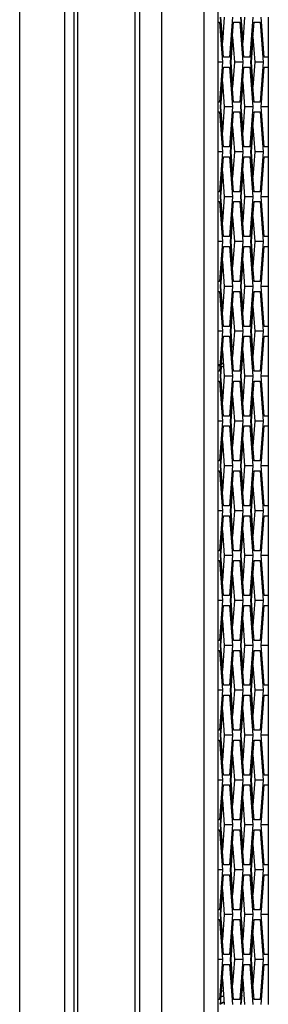
# Model space of a CAD drawing. Units: inches. Extents: x 0.3 to 33.8, y 0.2 to 21.7.
# Drawn here: x 3.2 to 3.3, y 11 to 11.6 of the extents above; entities that cross this region are included whole.
import ezdxf

# ---------------------------------------------------------------- set-up
doc = ezdxf.new("R2010")
doc.units = ezdxf.units.IN
doc.header["$MEASUREMENT"] = 0

msp = doc.modelspace()

# ---------------------------------------------------------------- linework, layer by layer
at = {"color": 7, "linetype": 'Continuous', "lineweight": 25}
for p, q in [((3.25984, 13.54248), (3.25984, 8.4745)), ((3.28632, 13.54519), (3.28632, 8.47179)), ((3.29516, 13.47749), (3.29516, 8.53949)), ((3.1713, 9.79719), (3.1713, 12.22219)), ((3.1993, 12.22219), (3.1993, 9.79719)), ((3.2053, 9.79719), (3.2053, 12.22219)), ((3.20733, 12.22219), (3.20733, 9.79719)), ((3.24339, 10.28579), (3.24339, 11.64979)), ((3.24619, 11.64979), (3.24619, 10.28579)), ((3.2987, 11.60629), (3.29682, 11.63129)), ((3.29692, 11.63129), (3.29806, 11.61619)), ((3.2992, 11.63129), (3.29801, 11.6155)), ((3.30435, 11.63129), (3.30247, 11.60629)), ((3.31141, 11.60629), (3.30953, 11.63129)), ((3.30963, 11.63129), (3.31077, 11.61619)), ((3.31191, 11.63129), (3.31072, 11.6155)), ((3.31707, 11.63129), (3.31518, 11.60629)), ((3.32413, 11.60629), (3.32224, 11.63129)), ((3.32669, 11.63129), (3.32669, 11.60629)), ((3.29516, 11.62819), (3.29611, 11.62819)), ((3.29611, 11.62819), (3.29799, 11.60319)), ((3.30317, 11.60319), (3.30505, 11.62819)), ((3.30505, 11.62819), (3.30882, 11.62819)), ((3.30882, 11.62819), (3.31071, 11.60319)), ((3.31588, 11.60319), (3.31777, 11.62819)), ((3.31777, 11.62819), (3.32154, 11.62819)), ((3.32154, 11.62819), (3.32342, 11.60319)), ((3.30442, 11.61824), (3.30328, 11.60319)), ((3.30436, 11.61898), (3.30555, 11.60319)), ((3.31713, 11.61824), (3.316, 11.60319)), ((3.31707, 11.61898), (3.31826, 11.60319)), ((3.30247, 11.60629), (3.2987, 11.60629)), ((3.31518, 11.60629), (3.31141, 11.60629)), ((3.32662, 11.60629), (3.32413, 11.60629)), ((3.32662, 11.60629), (3.32662, 11.60009)), ((3.32662, 11.60629), (3.32669, 11.60629)), ((3.32669, 11.60629), (3.32669, 11.60009)), ((3.29799, 11.60319), (3.29516, 11.60319)), ((3.29799, 11.60319), (3.29611, 11.57819)), ((3.29682, 11.57509), (3.2987, 11.60009)), ((3.2987, 11.60009), (3.30247, 11.60009)), ((3.30247, 11.60009), (3.30435, 11.57509)), ((3.30505, 11.57819), (3.30317, 11.60319)), ((3.30328, 11.60319), (3.30317, 11.60319)), ((3.30328, 11.60319), (3.30442, 11.58814)), ((3.30555, 11.60319), (3.30436, 11.5874)), ((3.31071, 11.60319), (3.30555, 11.60319)), ((3.31071, 11.60319), (3.30882, 11.57819)), ((3.30953, 11.57509), (3.31141, 11.60009)), ((3.31141, 11.60009), (3.31518, 11.60009)), ((3.31518, 11.60009), (3.31707, 11.57509)), ((3.31777, 11.57819), (3.31588, 11.60319)), ((3.316, 11.60319), (3.31588, 11.60319)), ((3.316, 11.60319), (3.31713, 11.58814)), ((3.31826, 11.60319), (3.31707, 11.5874)), ((3.32342, 11.60319), (3.31826, 11.60319)), ((3.32342, 11.60319), (3.32154, 11.57819)), ((3.32224, 11.57509), (3.32413, 11.60009)), ((3.32413, 11.60009), (3.32662, 11.60009)), ((3.32669, 11.60009), (3.32662, 11.60009)), ((3.32669, 11.60009), (3.32669, 11.57509)), ((3.29806, 11.59019), (3.29692, 11.57509)), ((3.29801, 11.59088), (3.2992, 11.57509)), ((3.31077, 11.59019), (3.30963, 11.57509)), ((3.31072, 11.59088), (3.31191, 11.57509)), ((3.29611, 11.57819), (3.29516, 11.57819)), ((3.2987, 11.55009), (3.29682, 11.57509)), ((3.29692, 11.57509), (3.29682, 11.57509)), ((3.29692, 11.57509), (3.29806, 11.55999)), ((3.2992, 11.57509), (3.29801, 11.5593)), ((3.30435, 11.57509), (3.2992, 11.57509)), ((3.30435, 11.57509), (3.30247, 11.55009)), ((3.30882, 11.57819), (3.30505, 11.57819)), ((3.31141, 11.55009), (3.30953, 11.57509)), ((3.30963, 11.57509), (3.30953, 11.57509)), ((3.30963, 11.57509), (3.31077, 11.55999)), ((3.31191, 11.57509), (3.31072, 11.5593)), ((3.31707, 11.57509), (3.31191, 11.57509)), ((3.31707, 11.57509), (3.31518, 11.55009)), ((3.32154, 11.57819), (3.31777, 11.57819)), ((3.32413, 11.55009), (3.32224, 11.57509)), ((3.32669, 11.57509), (3.32224, 11.57509)), ((3.32669, 11.57509), (3.32669, 11.55009)), ((3.29516, 11.57199), (3.29611, 11.57199)), ((3.29611, 11.57199), (3.29799, 11.54699)), ((3.30317, 11.54699), (3.30505, 11.57199)), ((3.30505, 11.57199), (3.30882, 11.57199)), ((3.30882, 11.57199), (3.31071, 11.54699)), ((3.31588, 11.54699), (3.31777, 11.57199)), ((3.31777, 11.57199), (3.32154, 11.57199)), ((3.32154, 11.57199), (3.32342, 11.54699)), ((3.30442, 11.56204), (3.30328, 11.54699)), ((3.30436, 11.56278), (3.30555, 11.54699)), ((3.31713, 11.56204), (3.316, 11.54699)), ((3.31707, 11.56278), (3.31826, 11.54699)), ((3.30247, 11.55009), (3.2987, 11.55009)), ((3.31518, 11.55009), (3.31141, 11.55009)), ((3.32662, 11.55009), (3.32413, 11.55009)), ((3.32662, 11.55009), (3.32662, 11.54389)), ((3.32662, 11.55009), (3.32669, 11.55009)), ((3.32669, 11.55009), (3.32669, 11.54389)), ((3.29799, 11.54699), (3.29516, 11.54699)), ((3.29799, 11.54699), (3.29611, 11.52199)), ((3.29682, 11.51889), (3.2987, 11.54389)), ((3.2987, 11.54389), (3.30247, 11.54389)), ((3.30247, 11.54389), (3.30435, 11.51889)), ((3.30505, 11.52199), (3.30317, 11.54699)), ((3.30328, 11.54699), (3.30317, 11.54699)), ((3.30328, 11.54699), (3.30442, 11.53194)), ((3.30555, 11.54699), (3.30436, 11.5312)), ((3.31071, 11.54699), (3.30555, 11.54699)), ((3.31071, 11.54699), (3.30882, 11.52199)), ((3.30953, 11.51889), (3.31141, 11.54389)), ((3.31141, 11.54389), (3.31518, 11.54389)), ((3.31518, 11.54389), (3.31707, 11.51889)), ((3.31777, 11.52199), (3.31588, 11.54699)), ((3.316, 11.54699), (3.31588, 11.54699)), ((3.316, 11.54699), (3.31713, 11.53194)), ((3.31826, 11.54699), (3.31707, 11.5312)), ((3.32342, 11.54699), (3.31826, 11.54699)), ((3.32342, 11.54699), (3.32154, 11.52199)), ((3.32224, 11.51889), (3.32413, 11.54389)), ((3.32413, 11.54389), (3.32662, 11.54389)), ((3.32669, 11.54389), (3.32662, 11.54389)), ((3.32669, 11.54389), (3.32669, 11.51889)), ((3.29806, 11.53399), (3.29692, 11.51889)), ((3.29801, 11.53468), (3.2992, 11.51889)), ((3.31077, 11.53399), (3.30963, 11.51889)), ((3.31072, 11.53468), (3.31191, 11.51889)), ((3.29611, 11.52199), (3.29516, 11.52199)), ((3.2987, 11.49389), (3.29682, 11.51889)), ((3.29692, 11.51889), (3.29682, 11.51889)), ((3.29692, 11.51889), (3.29806, 11.50379)), ((3.2992, 11.51889), (3.29801, 11.5031)), ((3.30435, 11.51889), (3.2992, 11.51889)), ((3.30435, 11.51889), (3.30247, 11.49389)), ((3.30882, 11.52199), (3.30505, 11.52199)), ((3.31141, 11.49389), (3.30953, 11.51889)), ((3.30963, 11.51889), (3.30953, 11.51889)), ((3.30963, 11.51889), (3.31077, 11.50379)), ((3.31191, 11.51889), (3.31072, 11.5031)), ((3.31707, 11.51889), (3.31191, 11.51889)), ((3.31707, 11.51889), (3.31518, 11.49389)), ((3.32154, 11.52199), (3.31777, 11.52199)), ((3.32413, 11.49389), (3.32224, 11.51889)), ((3.32669, 11.51889), (3.32224, 11.51889)), ((3.32669, 11.51889), (3.32669, 11.49389)), ((3.29516, 11.51579), (3.29611, 11.51579)), ((3.29611, 11.51579), (3.29799, 11.49079)), ((3.30317, 11.49079), (3.30505, 11.51579)), ((3.30505, 11.51579), (3.30882, 11.51579)), ((3.30882, 11.51579), (3.31071, 11.49079)), ((3.31588, 11.49079), (3.31777, 11.51579)), ((3.31777, 11.51579), (3.32154, 11.51579)), ((3.32154, 11.51579), (3.32342, 11.49079)), ((3.30436, 11.50658), (3.30555, 11.49079)), ((3.31707, 11.50658), (3.31826, 11.49079)), ((3.30442, 11.50584), (3.30328, 11.49079)), ((3.31713, 11.50584), (3.316, 11.49079)), ((3.30247, 11.49389), (3.2987, 11.49389)), ((3.31518, 11.49389), (3.31141, 11.49389)), ((3.32662, 11.49389), (3.32413, 11.49389)), ((3.32662, 11.49389), (3.32662, 11.48769)), ((3.32662, 11.49389), (3.32669, 11.49389)), ((3.32669, 11.49389), (3.32669, 11.48769)), ((3.29799, 11.49079), (3.29516, 11.49079)), ((3.29799, 11.49079), (3.29611, 11.46579)), ((3.29682, 11.46269), (3.2987, 11.48769)), ((3.2987, 11.48769), (3.30247, 11.48769)), ((3.30247, 11.48769), (3.30435, 11.46269)), ((3.30505, 11.46579), (3.30317, 11.49079)), ((3.30328, 11.49079), (3.30317, 11.49079)), ((3.30328, 11.49079), (3.30442, 11.47574)), ((3.30555, 11.49079), (3.30436, 11.475)), ((3.31071, 11.49079), (3.30555, 11.49079)), ((3.31071, 11.49079), (3.30882, 11.46579)), ((3.30953, 11.46269), (3.31141, 11.48769)), ((3.31141, 11.48769), (3.31518, 11.48769)), ((3.31518, 11.48769), (3.31707, 11.46269)), ((3.31777, 11.46579), (3.31588, 11.49079)), ((3.316, 11.49079), (3.31588, 11.49079)), ((3.316, 11.49079), (3.31713, 11.47574)), ((3.31826, 11.49079), (3.31707, 11.475)), ((3.32342, 11.49079), (3.31826, 11.49079)), ((3.32342, 11.49079), (3.32154, 11.46579)), ((3.32224, 11.46269), (3.32413, 11.48769)), ((3.32413, 11.48769), (3.32662, 11.48769)), ((3.32669, 11.48769), (3.32662, 11.48769)), ((3.32669, 11.48769), (3.32669, 11.46269)), ((3.29806, 11.47779), (3.29692, 11.46269)), ((3.29801, 11.47848), (3.2992, 11.46269)), ((3.31077, 11.47779), (3.30963, 11.46269)), ((3.31072, 11.47848), (3.31191, 11.46269)), ((3.29611, 11.46579), (3.29516, 11.46579)), ((3.30882, 11.46579), (3.30505, 11.46579)), ((3.32154, 11.46579), (3.31777, 11.46579)), ((3.29516, 11.45959), (3.29611, 11.45959)), ((3.29611, 11.45959), (3.29799, 11.43459)), ((3.2987, 11.43769), (3.29682, 11.46269)), ((3.29692, 11.46269), (3.29682, 11.46269)), ((3.29692, 11.46269), (3.29806, 11.44759)), ((3.2992, 11.46269), (3.29801, 11.4469)), ((3.30435, 11.46269), (3.2992, 11.46269)), ((3.30435, 11.46269), (3.30247, 11.43769)), ((3.30317, 11.43459), (3.30505, 11.45959)), ((3.30505, 11.45959), (3.30882, 11.45959)), ((3.30882, 11.45959), (3.31071, 11.43459)), ((3.31141, 11.43769), (3.30953, 11.46269)), ((3.30963, 11.46269), (3.30953, 11.46269)), ((3.30963, 11.46269), (3.31077, 11.44759)), ((3.31191, 11.46269), (3.31072, 11.4469)), ((3.31707, 11.46269), (3.31191, 11.46269)), ((3.31707, 11.46269), (3.31518, 11.43769)), ((3.31588, 11.43459), (3.31777, 11.45959)), ((3.31777, 11.45959), (3.32154, 11.45959)), ((3.32154, 11.45959), (3.32342, 11.43459)), ((3.32413, 11.43769), (3.32224, 11.46269)), ((3.32669, 11.46269), (3.32224, 11.46269)), ((3.32669, 11.46269), (3.32669, 11.43769)), ((3.30442, 11.44964), (3.30328, 11.43459)), ((3.30436, 11.45038), (3.30555, 11.43459)), ((3.31713, 11.44964), (3.316, 11.43459)), ((3.31707, 11.45038), (3.31826, 11.43459)), ((3.29799, 11.43459), (3.29516, 11.43459)), ((3.29799, 11.43459), (3.29611, 11.40959)), ((3.30247, 11.43769), (3.2987, 11.43769)), ((3.30505, 11.40959), (3.30317, 11.43459)), ((3.30328, 11.43459), (3.30317, 11.43459)), ((3.30328, 11.43459), (3.304, 11.42507)), ((3.30555, 11.43459), (3.30436, 11.4188)), ((3.31071, 11.43459), (3.30555, 11.43459)), ((3.31071, 11.43459), (3.30882, 11.40959)), ((3.31518, 11.43769), (3.31141, 11.43769)), ((3.31777, 11.40959), (3.31588, 11.43459)), ((3.316, 11.43459), (3.31588, 11.43459)), ((3.316, 11.43459), (3.31713, 11.41954)), ((3.31826, 11.43459), (3.31707, 11.4188)), ((3.32342, 11.43459), (3.31826, 11.43459)), ((3.32342, 11.43459), (3.32154, 11.40959)), ((3.32662, 11.43769), (3.32413, 11.43769)), ((3.32662, 11.43769), (3.32662, 11.43149)), ((3.32662, 11.43769), (3.32669, 11.43769)), ((3.32669, 11.43769), (3.32669, 11.43149)), ((3.29682, 11.40649), (3.2987, 11.43149)), ((3.2987, 11.43149), (3.30247, 11.43149)), ((3.30247, 11.43149), (3.30435, 11.40649)), ((3.30953, 11.40649), (3.31141, 11.43149)), ((3.31141, 11.43149), (3.31518, 11.43149)), ((3.31518, 11.43149), (3.31707, 11.40649)), ((3.32224, 11.40649), (3.32413, 11.43149)), ((3.32413, 11.43149), (3.32662, 11.43149)), ((3.32669, 11.43149), (3.32662, 11.43149)), ((3.32669, 11.43149), (3.32669, 11.40649)), ((3.29801, 11.42228), (3.2992, 11.40649)), ((3.304, 11.42505), (3.30402, 11.42473)), ((3.30413, 11.42182), (3.30459, 11.42182)), ((3.31077, 11.42159), (3.30963, 11.40649)), ((3.31072, 11.42228), (3.31191, 11.40649)), ((3.2983, 11.41836), (3.29771, 11.41836)), ((3.29611, 11.40959), (3.29516, 11.40959)), ((3.29734, 11.41204), (3.29692, 11.40649)), ((3.29883, 11.41277), (3.29734, 11.41204)), ((3.29882, 11.41286), (3.29735, 11.41214)), ((3.29736, 11.41226), (3.29881, 11.41297)), ((3.30882, 11.40959), (3.30505, 11.40959)), ((3.32154, 11.40959), (3.31777, 11.40959)), ((3.29516, 11.40339), (3.29611, 11.40339)), ((3.29611, 11.40339), (3.29799, 11.37839)), ((3.2987, 11.38149), (3.29682, 11.40649)), ((3.29692, 11.40649), (3.29682, 11.40649)), ((3.29692, 11.40649), (3.29806, 11.39139)), ((3.2992, 11.40649), (3.29801, 11.3907)), ((3.30435, 11.40649), (3.2992, 11.40649)), ((3.30435, 11.40649), (3.30247, 11.38149)), ((3.30317, 11.37839), (3.30505, 11.40339)), ((3.30505, 11.40339), (3.30882, 11.40339)), ((3.30882, 11.40339), (3.31071, 11.37839)), ((3.31141, 11.38149), (3.30953, 11.40649)), ((3.30963, 11.40649), (3.30953, 11.40649)), ((3.30963, 11.40649), (3.31077, 11.39139)), ((3.31191, 11.40649), (3.31072, 11.3907)), ((3.31707, 11.40649), (3.31191, 11.40649)), ((3.31707, 11.40649), (3.31518, 11.38149)), ((3.31588, 11.37839), (3.31777, 11.40339)), ((3.31777, 11.40339), (3.32154, 11.40339)), ((3.32154, 11.40339), (3.32342, 11.37839)), ((3.32413, 11.38149), (3.32224, 11.40649)), ((3.32669, 11.40649), (3.32224, 11.40649)), ((3.32669, 11.40649), (3.32669, 11.38149)), ((3.30442, 11.39344), (3.30328, 11.37839)), ((3.30436, 11.39418), (3.30555, 11.37839)), ((3.31713, 11.39344), (3.316, 11.37839)), ((3.31707, 11.39418), (3.31826, 11.37839)), ((3.29799, 11.37839), (3.29516, 11.37839)), ((3.29799, 11.37839), (3.29611, 11.35339)), ((3.30247, 11.38149), (3.2987, 11.38149)), ((3.30505, 11.35339), (3.30317, 11.37839)), ((3.30328, 11.37839), (3.30317, 11.37839)), ((3.30328, 11.37839), (3.30442, 11.36334)), ((3.30555, 11.37839), (3.30436, 11.3626)), ((3.31071, 11.37839), (3.30555, 11.37839)), ((3.31071, 11.37839), (3.30882, 11.35339)), ((3.31518, 11.38149), (3.31141, 11.38149)), ((3.31777, 11.35339), (3.31588, 11.37839)), ((3.316, 11.37839), (3.31588, 11.37839)), ((3.316, 11.37839), (3.31713, 11.36334)), ((3.31826, 11.37839), (3.31707, 11.3626)), ((3.32342, 11.37839), (3.31826, 11.37839)), ((3.32342, 11.37839), (3.32154, 11.35339)), ((3.32662, 11.38149), (3.32413, 11.38149)), ((3.32662, 11.38149), (3.32662, 11.37529)), ((3.32662, 11.38149), (3.32669, 11.38149)), ((3.32669, 11.38149), (3.32669, 11.37529)), ((3.29682, 11.35029), (3.2987, 11.37529)), ((3.2987, 11.37529), (3.30247, 11.37529)), ((3.30247, 11.37529), (3.30435, 11.35029)), ((3.30953, 11.35029), (3.31141, 11.37529)), ((3.31141, 11.37529), (3.31518, 11.37529)), ((3.31518, 11.37529), (3.31707, 11.35029)), ((3.32224, 11.35029), (3.32413, 11.37529)), ((3.32413, 11.37529), (3.32662, 11.37529)), ((3.32669, 11.37529), (3.32662, 11.37529)), ((3.32669, 11.37529), (3.32669, 11.35029)), ((3.29806, 11.36539), (3.29692, 11.35029)), ((3.29801, 11.36608), (3.2992, 11.35029)), ((3.31077, 11.36539), (3.30963, 11.35029)), ((3.31072, 11.36608), (3.31191, 11.35029)), ((3.29611, 11.35339), (3.29516, 11.35339)), ((3.30882, 11.35339), (3.30505, 11.35339)), ((3.32154, 11.35339), (3.31777, 11.35339)), ((3.29516, 11.34719), (3.29611, 11.34719)), ((3.29611, 11.34719), (3.29799, 11.32219)), ((3.2987, 11.32529), (3.29682, 11.35029)), ((3.29692, 11.35029), (3.29682, 11.35029)), ((3.29692, 11.35029), (3.29806, 11.33519)), ((3.2992, 11.35029), (3.29801, 11.3345)), ((3.30435, 11.35029), (3.2992, 11.35029)), ((3.30435, 11.35029), (3.30247, 11.32529)), ((3.30317, 11.32219), (3.30505, 11.34719)), ((3.30505, 11.34719), (3.30882, 11.34719)), ((3.30882, 11.34719), (3.31071, 11.32219)), ((3.31141, 11.32529), (3.30953, 11.35029)), ((3.30963, 11.35029), (3.30953, 11.35029)), ((3.30963, 11.35029), (3.31077, 11.33519)), ((3.31191, 11.35029), (3.31072, 11.3345)), ((3.31707, 11.35029), (3.31191, 11.35029)), ((3.31707, 11.35029), (3.31518, 11.32529)), ((3.31588, 11.32219), (3.31777, 11.34719)), ((3.31777, 11.34719), (3.32154, 11.34719)), ((3.32154, 11.34719), (3.32342, 11.32219)), ((3.32413, 11.32529), (3.32224, 11.35029)), ((3.32669, 11.35029), (3.32224, 11.35029)), ((3.32669, 11.35029), (3.32669, 11.32529)), ((3.30442, 11.33724), (3.30328, 11.32219)), ((3.30436, 11.33798), (3.30555, 11.32219)), ((3.31713, 11.33724), (3.316, 11.32219)), ((3.31707, 11.33798), (3.31826, 11.32219)), ((3.29799, 11.32219), (3.29516, 11.32219)), ((3.29799, 11.32219), (3.29611, 11.29719)), ((3.30247, 11.32529), (3.2987, 11.32529)), ((3.30505, 11.29719), (3.30317, 11.32219)), ((3.30328, 11.32219), (3.30317, 11.32219)), ((3.30328, 11.32219), (3.30442, 11.30714)), ((3.30555, 11.32219), (3.30436, 11.3064)), ((3.31071, 11.32219), (3.30555, 11.32219)), ((3.31071, 11.32219), (3.30882, 11.29719)), ((3.31518, 11.32529), (3.31141, 11.32529)), ((3.31777, 11.29719), (3.31588, 11.32219)), ((3.316, 11.32219), (3.31588, 11.32219)), ((3.316, 11.32219), (3.31713, 11.30714)), ((3.31826, 11.32219), (3.31707, 11.3064)), ((3.32342, 11.32219), (3.31826, 11.32219)), ((3.32342, 11.32219), (3.32154, 11.29719)), ((3.32662, 11.32529), (3.32413, 11.32529)), ((3.32662, 11.32529), (3.32662, 11.31909)), ((3.32662, 11.32529), (3.32669, 11.32529)), ((3.32669, 11.32529), (3.32669, 11.31909)), ((3.29682, 11.29409), (3.2987, 11.31909)), ((3.2987, 11.31909), (3.30247, 11.31909)), ((3.30247, 11.31909), (3.30435, 11.29409)), ((3.30953, 11.29409), (3.31141, 11.31909)), ((3.31141, 11.31909), (3.31518, 11.31909)), ((3.31518, 11.31909), (3.31707, 11.29409)), ((3.32224, 11.29409), (3.32413, 11.31909)), ((3.32413, 11.31909), (3.32662, 11.31909)), ((3.32669, 11.31909), (3.32662, 11.31909)), ((3.32669, 11.31909), (3.32669, 11.29409)), ((3.29806, 11.30919), (3.29692, 11.29409)), ((3.29801, 11.30988), (3.2992, 11.29409)), ((3.31077, 11.30919), (3.30963, 11.29409)), ((3.31072, 11.30988), (3.31191, 11.29409)), ((3.29611, 11.29719), (3.29516, 11.29719)), ((3.30882, 11.29719), (3.30505, 11.29719)), ((3.32154, 11.29719), (3.31777, 11.29719)), ((3.29516, 11.29099), (3.29611, 11.29099)), ((3.29611, 11.29099), (3.29799, 11.26599)), ((3.2987, 11.26909), (3.29682, 11.29409)), ((3.29692, 11.29409), (3.29682, 11.29409)), ((3.29692, 11.29409), (3.29806, 11.27899)), ((3.2992, 11.29409), (3.29801, 11.2783)), ((3.30435, 11.29409), (3.2992, 11.29409)), ((3.30435, 11.29409), (3.30247, 11.26909)), ((3.30317, 11.26599), (3.30505, 11.29099)), ((3.30505, 11.29099), (3.30882, 11.29099)), ((3.30882, 11.29099), (3.31071, 11.26599)), ((3.31141, 11.26909), (3.30953, 11.29409)), ((3.30963, 11.29409), (3.30953, 11.29409)), ((3.30963, 11.29409), (3.31077, 11.27899)), ((3.31191, 11.29409), (3.31072, 11.2783)), ((3.31707, 11.29409), (3.31191, 11.29409)), ((3.31707, 11.29409), (3.31518, 11.26909)), ((3.31588, 11.26599), (3.31777, 11.29099)), ((3.31777, 11.29099), (3.32154, 11.29099)), ((3.32154, 11.29099), (3.32342, 11.26599)), ((3.32413, 11.26909), (3.32224, 11.29409)), ((3.32669, 11.29409), (3.32224, 11.29409)), ((3.32669, 11.29409), (3.32669, 11.26909)), ((3.30442, 11.28104), (3.30328, 11.26599)), ((3.30436, 11.28178), (3.30555, 11.26599)), ((3.31713, 11.28104), (3.316, 11.26599)), ((3.31707, 11.28178), (3.31826, 11.26599)), ((3.29799, 11.26599), (3.29516, 11.26599)), ((3.29799, 11.26599), (3.29611, 11.24099)), ((3.30247, 11.26909), (3.2987, 11.26909)), ((3.30505, 11.24099), (3.30317, 11.26599)), ((3.30328, 11.26599), (3.30317, 11.26599)), ((3.30328, 11.26599), (3.30442, 11.25094)), ((3.30555, 11.26599), (3.30436, 11.2502)), ((3.31071, 11.26599), (3.30555, 11.26599)), ((3.31071, 11.26599), (3.30882, 11.24099)), ((3.31518, 11.26909), (3.31141, 11.26909)), ((3.31777, 11.24099), (3.31588, 11.26599)), ((3.316, 11.26599), (3.31588, 11.26599)), ((3.316, 11.26599), (3.31713, 11.25094)), ((3.31826, 11.26599), (3.31707, 11.2502)), ((3.32342, 11.26599), (3.31826, 11.26599)), ((3.32342, 11.26599), (3.32154, 11.24099)), ((3.32662, 11.26909), (3.32413, 11.26909)), ((3.32662, 11.26909), (3.32662, 11.26289)), ((3.32662, 11.26909), (3.32669, 11.26909)), ((3.32669, 11.26909), (3.32669, 11.26289)), ((3.29682, 11.23789), (3.2987, 11.26289)), ((3.2987, 11.26289), (3.30247, 11.26289)), ((3.30247, 11.26289), (3.30435, 11.23789)), ((3.30953, 11.23789), (3.31141, 11.26289)), ((3.31141, 11.26289), (3.31518, 11.26289)), ((3.31518, 11.26289), (3.31707, 11.23789)), ((3.32224, 11.23789), (3.32413, 11.26289)), ((3.32413, 11.26289), (3.32662, 11.26289)), ((3.32669, 11.26289), (3.32662, 11.26289)), ((3.32669, 11.26289), (3.32669, 11.23789)), ((3.29801, 11.25368), (3.2992, 11.23789)), ((3.31072, 11.25368), (3.31191, 11.23789)), ((3.29806, 11.25299), (3.29692, 11.23789)), ((3.31077, 11.25299), (3.30963, 11.23789)), ((3.29611, 11.24099), (3.29516, 11.24099)), ((3.30882, 11.24099), (3.30505, 11.24099)), ((3.32154, 11.24099), (3.31777, 11.24099)), ((3.29516, 11.23479), (3.29611, 11.23479)), ((3.29611, 11.23479), (3.29799, 11.20979)), ((3.2987, 11.21289), (3.29682, 11.23789)), ((3.29692, 11.23789), (3.29682, 11.23789)), ((3.29692, 11.23789), (3.29806, 11.22279)), ((3.2992, 11.23789), (3.29801, 11.2221)), ((3.30435, 11.23789), (3.2992, 11.23789)), ((3.30435, 11.23789), (3.30247, 11.21289)), ((3.30317, 11.20979), (3.30505, 11.23479)), ((3.30505, 11.23479), (3.30882, 11.23479)), ((3.30882, 11.23479), (3.31071, 11.20979)), ((3.31141, 11.21289), (3.30953, 11.23789)), ((3.30963, 11.23789), (3.30953, 11.23789)), ((3.30963, 11.23789), (3.31077, 11.22279)), ((3.31191, 11.23789), (3.31072, 11.2221)), ((3.31707, 11.23789), (3.31191, 11.23789)), ((3.31707, 11.23789), (3.31518, 11.21289)), ((3.31588, 11.20979), (3.31777, 11.23479)), ((3.31777, 11.23479), (3.32154, 11.23479)), ((3.32154, 11.23479), (3.32342, 11.20979)), ((3.32413, 11.21289), (3.32224, 11.23789)), ((3.32669, 11.23789), (3.32224, 11.23789)), ((3.32669, 11.23789), (3.32669, 11.21289)), ((3.30442, 11.22484), (3.30328, 11.20979)), ((3.30436, 11.22558), (3.30555, 11.20979)), ((3.31713, 11.22484), (3.316, 11.20979)), ((3.31707, 11.22558), (3.31826, 11.20979)), ((3.30247, 11.21289), (3.2987, 11.21289)), ((3.31518, 11.21289), (3.31141, 11.21289)), ((3.32662, 11.21289), (3.32413, 11.21289)), ((3.32662, 11.21289), (3.32662, 11.20669)), ((3.32662, 11.21289), (3.32669, 11.21289)), ((3.32669, 11.21289), (3.32669, 11.20669)), ((3.29799, 11.20979), (3.29516, 11.20979)), ((3.29799, 11.20979), (3.29611, 11.18479)), ((3.29682, 11.18169), (3.2987, 11.20669)), ((3.2987, 11.20669), (3.30247, 11.20669)), ((3.30247, 11.20669), (3.30435, 11.18169)), ((3.30505, 11.18479), (3.30317, 11.20979)), ((3.30328, 11.20979), (3.30317, 11.20979)), ((3.30328, 11.20979), (3.30442, 11.19474)), ((3.30555, 11.20979), (3.30436, 11.194)), ((3.31071, 11.20979), (3.30555, 11.20979)), ((3.31071, 11.20979), (3.30882, 11.18479)), ((3.30953, 11.18169), (3.31141, 11.20669)), ((3.31141, 11.20669), (3.31518, 11.20669)), ((3.31518, 11.20669), (3.31707, 11.18169)), ((3.31777, 11.18479), (3.31588, 11.20979)), ((3.316, 11.20979), (3.31588, 11.20979)), ((3.316, 11.20979), (3.31713, 11.19474)), ((3.31826, 11.20979), (3.31707, 11.194)), ((3.32342, 11.20979), (3.31826, 11.20979)), ((3.32342, 11.20979), (3.32154, 11.18479)), ((3.32224, 11.18169), (3.32413, 11.20669)), ((3.32413, 11.20669), (3.32662, 11.20669)), ((3.32669, 11.20669), (3.32662, 11.20669)), ((3.32669, 11.20669), (3.32669, 11.18169)), ((3.29806, 11.19679), (3.29692, 11.18169)), ((3.29801, 11.19748), (3.2992, 11.18169)), ((3.31077, 11.19679), (3.30963, 11.18169)), ((3.31072, 11.19748), (3.31191, 11.18169)), ((3.29611, 11.18479), (3.29516, 11.18479)), ((3.2987, 11.15669), (3.29682, 11.18169)), ((3.29692, 11.18169), (3.29682, 11.18169)), ((3.29692, 11.18169), (3.29806, 11.16659)), ((3.2992, 11.18169), (3.29801, 11.1659)), ((3.30435, 11.18169), (3.2992, 11.18169)), ((3.30435, 11.18169), (3.30247, 11.15669)), ((3.30882, 11.18479), (3.30505, 11.18479)), ((3.31141, 11.15669), (3.30953, 11.18169)), ((3.30963, 11.18169), (3.30953, 11.18169)), ((3.30963, 11.18169), (3.31077, 11.16659)), ((3.31191, 11.18169), (3.31072, 11.1659)), ((3.31707, 11.18169), (3.31191, 11.18169)), ((3.31707, 11.18169), (3.31518, 11.15669)), ((3.32154, 11.18479), (3.31777, 11.18479)), ((3.32413, 11.15669), (3.32224, 11.18169)), ((3.32669, 11.18169), (3.32224, 11.18169)), ((3.32669, 11.18169), (3.32669, 11.15669)), ((3.29516, 11.17859), (3.29611, 11.17859)), ((3.29611, 11.17859), (3.29799, 11.15359)), ((3.30317, 11.15359), (3.30505, 11.17859)), ((3.30505, 11.17859), (3.30882, 11.17859)), ((3.30882, 11.17859), (3.31071, 11.15359)), ((3.31588, 11.15359), (3.31777, 11.17859)), ((3.31777, 11.17859), (3.32154, 11.17859)), ((3.32154, 11.17859), (3.32342, 11.15359)), ((3.30442, 11.16864), (3.30328, 11.15359)), ((3.30436, 11.16938), (3.30555, 11.15359)), ((3.31713, 11.16864), (3.316, 11.15359)), ((3.31707, 11.16938), (3.31826, 11.15359)), ((3.30247, 11.15669), (3.2987, 11.15669)), ((3.31518, 11.15669), (3.31141, 11.15669)), ((3.32662, 11.15669), (3.32413, 11.15669)), ((3.32662, 11.15669), (3.32662, 11.15049)), ((3.32662, 11.15669), (3.32669, 11.15669)), ((3.32669, 11.15669), (3.32669, 11.15049)), ((3.29799, 11.15359), (3.29516, 11.15359)), ((3.29799, 11.15359), (3.29611, 11.12859)), ((3.29682, 11.12549), (3.2987, 11.15049)), ((3.2987, 11.15049), (3.30247, 11.15049)), ((3.30247, 11.15049), (3.30435, 11.12549)), ((3.30505, 11.12859), (3.30317, 11.15359)), ((3.30328, 11.15359), (3.30317, 11.15359)), ((3.30328, 11.15359), (3.30442, 11.13854)), ((3.30555, 11.15359), (3.30436, 11.1378)), ((3.31071, 11.15359), (3.30555, 11.15359)), ((3.31071, 11.15359), (3.30882, 11.12859)), ((3.30953, 11.12549), (3.31141, 11.15049)), ((3.31141, 11.15049), (3.31518, 11.15049)), ((3.31518, 11.15049), (3.31707, 11.12549)), ((3.31777, 11.12859), (3.31588, 11.15359)), ((3.316, 11.15359), (3.31588, 11.15359)), ((3.316, 11.15359), (3.31713, 11.13854)), ((3.31826, 11.15359), (3.31707, 11.1378)), ((3.32342, 11.15359), (3.31826, 11.15359)), ((3.32342, 11.15359), (3.32154, 11.12859)), ((3.32224, 11.12549), (3.32413, 11.15049)), ((3.32413, 11.15049), (3.32662, 11.15049)), ((3.32669, 11.15049), (3.32662, 11.15049)), ((3.32669, 11.15049), (3.32669, 11.12549)), ((3.29806, 11.14059), (3.29692, 11.12549)), ((3.29801, 11.14128), (3.2992, 11.12549)), ((3.31077, 11.14059), (3.30963, 11.12549)), ((3.31072, 11.14128), (3.31191, 11.12549)), ((3.29611, 11.12859), (3.29516, 11.12859)), ((3.2987, 11.10049), (3.29682, 11.12549)), ((3.29692, 11.12549), (3.29682, 11.12549)), ((3.29692, 11.12549), (3.29806, 11.11039)), ((3.2992, 11.12549), (3.29801, 11.1097)), ((3.30435, 11.12549), (3.2992, 11.12549)), ((3.30435, 11.12549), (3.30247, 11.10049)), ((3.30882, 11.12859), (3.30505, 11.12859)), ((3.31141, 11.10049), (3.30953, 11.12549)), ((3.30963, 11.12549), (3.30953, 11.12549)), ((3.30963, 11.12549), (3.31077, 11.11039)), ((3.31191, 11.12549), (3.31072, 11.1097)), ((3.31707, 11.12549), (3.31191, 11.12549)), ((3.31707, 11.12549), (3.31518, 11.10049)), ((3.32154, 11.12859), (3.31777, 11.12859)), ((3.32413, 11.10049), (3.32224, 11.12549)), ((3.32669, 11.12549), (3.32224, 11.12549)), ((3.32669, 11.12549), (3.32669, 11.10049)), ((3.29516, 11.12239), (3.29611, 11.12239)), ((3.29611, 11.12239), (3.29799, 11.09739)), ((3.30317, 11.09739), (3.30505, 11.12239)), ((3.30505, 11.12239), (3.30882, 11.12239)), ((3.30882, 11.12239), (3.31071, 11.09739)), ((3.31588, 11.09739), (3.31777, 11.12239)), ((3.31777, 11.12239), (3.32154, 11.12239)), ((3.32154, 11.12239), (3.32342, 11.09739)), ((3.30442, 11.11244), (3.30328, 11.09739)), ((3.30436, 11.11318), (3.30555, 11.09739)), ((3.31713, 11.11244), (3.316, 11.09739)), ((3.31707, 11.11318), (3.31826, 11.09739)), ((3.30247, 11.10049), (3.2987, 11.10049)), ((3.31518, 11.10049), (3.31141, 11.10049)), ((3.32662, 11.10049), (3.32413, 11.10049)), ((3.32662, 11.10049), (3.32662, 11.09429)), ((3.32662, 11.10049), (3.32669, 11.10049)), ((3.32669, 11.10049), (3.32669, 11.09429)), ((3.29799, 11.09739), (3.29516, 11.09739)), ((3.29799, 11.09739), (3.29611, 11.07239)), ((3.29682, 11.06929), (3.2987, 11.09429)), ((3.2987, 11.09429), (3.30247, 11.09429)), ((3.30247, 11.09429), (3.30435, 11.06929)), ((3.30505, 11.07239), (3.30317, 11.09739)), ((3.30328, 11.09739), (3.30317, 11.09739)), ((3.30328, 11.09739), (3.30442, 11.08234)), ((3.30555, 11.09739), (3.30436, 11.0816)), ((3.31071, 11.09739), (3.30555, 11.09739)), ((3.31071, 11.09739), (3.30882, 11.07239)), ((3.30953, 11.06929), (3.31141, 11.09429)), ((3.31141, 11.09429), (3.31518, 11.09429)), ((3.31518, 11.09429), (3.31707, 11.06929)), ((3.31777, 11.07239), (3.31588, 11.09739)), ((3.316, 11.09739), (3.31588, 11.09739)), ((3.316, 11.09739), (3.31713, 11.08234)), ((3.31826, 11.09739), (3.31707, 11.0816)), ((3.32342, 11.09739), (3.31826, 11.09739)), ((3.32342, 11.09739), (3.32154, 11.07239)), ((3.32224, 11.06929), (3.32413, 11.09429)), ((3.32413, 11.09429), (3.32662, 11.09429)), ((3.32669, 11.09429), (3.32662, 11.09429)), ((3.32669, 11.09429), (3.32669, 11.06929)), ((3.29806, 11.08439), (3.29692, 11.06929)), ((3.29801, 11.08508), (3.2992, 11.06929)), ((3.31077, 11.08439), (3.30963, 11.06929)), ((3.31072, 11.08508), (3.31191, 11.06929)), ((3.29611, 11.07239), (3.29516, 11.07239)), ((3.2987, 11.04429), (3.29682, 11.06929)), ((3.29692, 11.06929), (3.29682, 11.06929)), ((3.29692, 11.06929), (3.29806, 11.05419)), ((3.2992, 11.06929), (3.29801, 11.0535)), ((3.30435, 11.06929), (3.2992, 11.06929)), ((3.30435, 11.06929), (3.30247, 11.04429)), ((3.30882, 11.07239), (3.30505, 11.07239)), ((3.31141, 11.04429), (3.30953, 11.06929)), ((3.30963, 11.06929), (3.30953, 11.06929)), ((3.30963, 11.06929), (3.31077, 11.05419)), ((3.31191, 11.06929), (3.31072, 11.0535)), ((3.31707, 11.06929), (3.31191, 11.06929)), ((3.31707, 11.06929), (3.31518, 11.04429)), ((3.32154, 11.07239), (3.31777, 11.07239)), ((3.32413, 11.04429), (3.32224, 11.06929)), ((3.32669, 11.06929), (3.32224, 11.06929)), ((3.32669, 11.06929), (3.32669, 11.04429)), ((3.29516, 11.06619), (3.29611, 11.06619)), ((3.29611, 11.06619), (3.29799, 11.04119)), ((3.30317, 11.04119), (3.30505, 11.06619)), ((3.30505, 11.06619), (3.30882, 11.06619)), ((3.30882, 11.06619), (3.31071, 11.04119)), ((3.31588, 11.04119), (3.31777, 11.06619)), ((3.31777, 11.06619), (3.32154, 11.06619)), ((3.32154, 11.06619), (3.32342, 11.04119)), ((3.30442, 11.05624), (3.30328, 11.04119)), ((3.30436, 11.05698), (3.30555, 11.04119)), ((3.31713, 11.05624), (3.316, 11.04119)), ((3.31707, 11.05698), (3.31826, 11.04119)), ((3.30247, 11.04429), (3.2987, 11.04429)), ((3.31518, 11.04429), (3.31141, 11.04429)), ((3.32662, 11.04429), (3.32413, 11.04429)), ((3.32662, 11.04429), (3.32662, 11.03809)), ((3.32662, 11.04429), (3.32669, 11.04429)), ((3.32669, 11.04429), (3.32669, 11.03809)), ((3.29799, 11.04119), (3.29516, 11.04119)), ((3.29799, 11.04119), (3.29611, 11.01619)), ((3.29682, 11.01309), (3.2987, 11.03809)), ((3.2987, 11.03809), (3.30247, 11.03809)), ((3.30247, 11.03809), (3.30435, 11.01309)), ((3.30505, 11.01619), (3.30317, 11.04119)), ((3.30328, 11.04119), (3.30317, 11.04119)), ((3.30328, 11.04119), (3.30442, 11.02614)), ((3.30555, 11.04119), (3.30436, 11.0254)), ((3.31071, 11.04119), (3.30555, 11.04119)), ((3.31071, 11.04119), (3.30882, 11.01619)), ((3.30953, 11.01309), (3.31141, 11.03809)), ((3.31141, 11.03809), (3.31518, 11.03809)), ((3.31518, 11.03809), (3.31707, 11.01309)), ((3.31777, 11.01619), (3.31588, 11.04119)), ((3.316, 11.04119), (3.31588, 11.04119)), ((3.316, 11.04119), (3.31713, 11.02614)), ((3.31826, 11.04119), (3.31707, 11.0254)), ((3.32342, 11.04119), (3.31826, 11.04119)), ((3.32342, 11.04119), (3.32154, 11.01619)), ((3.32224, 11.01309), (3.32413, 11.03809)), ((3.32413, 11.03809), (3.32662, 11.03809)), ((3.32669, 11.03809), (3.32662, 11.03809)), ((3.32669, 11.03809), (3.32669, 11.01309)), ((3.29801, 11.02888), (3.2992, 11.01309)), ((3.31077, 11.02819), (3.31017, 11.02016)), ((3.31072, 11.02888), (3.31191, 11.01309)), ((3.29745, 11.02151), (3.29856, 11.02151)), ((3.31009, 11.01912), (3.30963, 11.01309)), ((3.29611, 11.01619), (3.29516, 11.01619)), ((3.29882, 11.01806), (3.29719, 11.01807)), ((3.30882, 11.01619), (3.30505, 11.01619)), ((3.32154, 11.01619), (3.31777, 11.01619))]:
    msp.add_line(p, q, dxfattribs=at)
msp.add_arc((3.3082, 11.01979), 0.002, 331.69214, 19.68861, dxfattribs=at)
for points, knots in [([(3.29516, 11.41335), (3.29633, 11.41385), (3.2992, 11.41508), (3.29888, 11.41457), (3.29612, 11.41305), (3.29516, 11.41252)], [0, 0, 0, 0, 0.308614, 0.758425, 1, 1, 1, 1]), ([(3.29645, 11.01358), (3.29708, 11.01385), (3.29932, 11.0148), (3.29915, 11.01445), (3.29714, 11.01333), (3.29682, 11.01315)], [0, 0, 0, 0, 0.246833, 0.879103, 1, 1, 1, 1])]:
    msp.add_open_spline(points, degree=3, knots=knots, dxfattribs=at)

doc.saveas('drawing.dxf')
